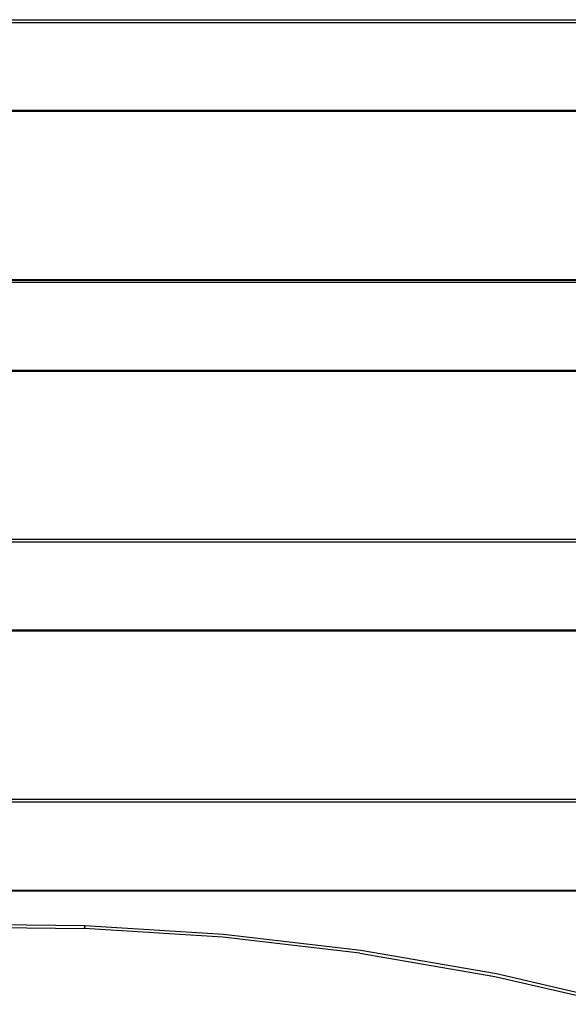
# Model space of a CAD drawing. Units: inches. Extents: x 45 to 917, y 51 to 921.
# Drawn here: x 356 to 375, y 255 to 289 of the extents above; entities that cross this region are included whole.
import ezdxf

# ---------------------------------------------------------------- set-up
doc = ezdxf.new("R2010")
doc.units = ezdxf.units.IN
doc.header["$MEASUREMENT"] = 0
doc.layers.add('VP-EQ', color=7, linetype='Continuous', true_color=0x8a3492)

# ---------------------------------------------------------------- blocks, each defined once
blk = doc.blocks.new('1333')
at = {"color": 7}
for p, q in [((-176.225, -217.405), (-36.825, -217.405)), ((-36.825, -217.511), (-176.225, -217.511)), ((-36.825, -220.621), (-176.225, -220.621)), ((-36.825, -220.654), (-176.225, -220.654)), ((-176.225, -226.596), (-36.825, -226.596)), ((-36.825, -226.633), (-176.225, -226.633)), ((-36.825, -226.702), (-176.225, -226.702)), ((-36.825, -229.812), (-176.225, -229.812)), ((-36.825, -229.845), (-176.225, -229.845)), ((-176.225, -235.787), (-36.825, -235.787)), ((-36.825, -235.893), (-176.225, -235.893)), ((-36.825, -239.002), (-176.225, -239.002)), ((-36.825, -239.036), (-176.225, -239.036)), ((-176.225, -244.978), (-36.825, -244.978)), ((-36.825, -245.084), (-176.225, -245.084)), ((-76.141, -248.193), (-65.341, -248.193)), ((-65.341, -248.227), (-76.141, -248.227)), ((-65.341, -248.193), (-54.541, -248.193)), ((-54.541, -248.227), (-65.341, -248.227)), ((-77.969, -249.401), (-73.049, -249.445)), ((-76.141, -249.523), (-73.059, -249.551)), ((-73.061, -249.548), (-73.062, -249.534)), ((-73.056, -249.534), (-73.061, -249.548)), ((-73.059, -249.551), (-73.061, -249.548)), ((-68.169, -249.858), (-73.059, -249.551)), ((-73.052, -249.498), (-73.056, -249.534)), ((-73.052, -249.498), (-73.049, -249.445)), ((-73.049, -249.445), (-68.145, -249.753)), ((-65.341, -250.189), (-68.169, -249.858)), ((-68.145, -249.753), (-63.281, -250.323)), ((-63.32, -250.426), (-65.341, -250.189)), ((-63.32, -250.426), (-58.535, -251.252)), ((-63.281, -250.323), (-58.481, -251.151)), ((-58.535, -251.252), (-54.541, -252.17)), ((-58.481, -251.151), (-53.768, -252.235))]:
    blk.add_line(p, q, dxfattribs=at)

msp = doc.modelspace()

# ---------------------------------------------------------------- block references
at = {"layer": 'VP-EQ'}
msp.add_blockref('1333', (431.354, 506.887), dxfattribs=at)
msp.add_blockref('1333', (431.354, 506.887), dxfattribs=at)

doc.saveas('drawing.dxf')
